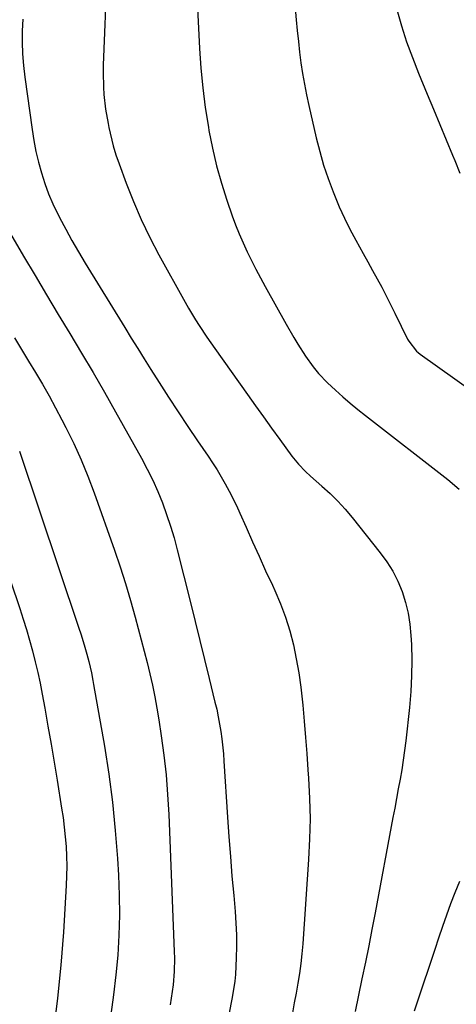
# Model space of a CAD drawing. Units: inches. Extents: x 1825601 to 1830934, y 420992 to 426290.
# Drawn here: x 1825788 to 1825903, y 422089 to 422349 of the extents above; entities that cross this region are included whole.
import ezdxf

# ---------------------------------------------------------------- set-up
doc = ezdxf.new("R2010")
doc.units = ezdxf.units.IN
doc.header["$MEASUREMENT"] = 0
doc.layers.add('7', color=7, linetype='Continuous')
doc.layers.add('8', color=7, linetype='Continuous')

msp = doc.modelspace()

# ---------------------------------------------------------------- linework, layer by layer
at = {"layer": '7', "color": 18}
for points in [[(1825858.96, 422375.39, 1878), (1825861.23, 422348.69, 1878), (1825861.5, 422345.85, 1878), (1825861.79, 422343.02, 1878), (1825862.13, 422340.19, 1878), (1825862.49, 422337.36, 1878), (1825862.92, 422334.55, 1878), (1825863.39, 422331.74, 1878), (1825863.94, 422328.94, 1878), (1825864.54, 422326.16, 1878), (1825866.5, 422317.62, 1878), (1825867.42, 422313.99, 1878), (1825868.45, 422310.4, 1878), (1825869.65, 422306.85, 1878), (1825870.96, 422303.34, 1878), (1825872.58, 422299.45, 1878), (1825873.92, 422296.47, 1878), (1825875.38, 422293.53, 1878), (1825876.92, 422290.63, 1878), (1825878.87, 422287.11, 1878), (1825880.1, 422284.89, 1878), (1825881.33, 422282.67, 1878), (1825882.56, 422280.45, 1878), (1825883.77, 422278.22, 1878), (1825884.95, 422275.98, 1878), (1825886.1, 422273.72, 1878), (1825887.23, 422271.44, 1878), (1825890.55, 422264.57, 1878), (1825890.86, 422264, 1878), (1825892.89, 422261.44, 1878), (1825893.39, 422261.02, 1878), (1825893.91, 422260.62, 1878), (1825920.69, 422241.55, 1878)], [(1825811.33, 422360.5, 1882), (1825810.41, 422336.71, 1882), (1825810.37, 422334.79, 1882), (1825810.46, 422330.94, 1882), (1825810.58, 422329.02, 1882), (1825811, 422325.19, 1882), (1825811.65, 422321.39, 1882), (1825811.86, 422320.3, 1882), (1825813.01, 422315.49, 1882), (1825813.74, 422313.12, 1882), (1825814.54, 422310.77, 1882), (1825816.42, 422305.66, 1882), (1825818.33, 422300.82, 1882), (1825820.38, 422296.05, 1882), (1825822.65, 422291.38, 1882), (1825825.06, 422286.77, 1882), (1825831.96, 422274.31, 1882), (1825832.86, 422272.74, 1882), (1825834.72, 422269.64, 1882), (1825835.69, 422268.12, 1882), (1825837.7, 422265.11, 1882), (1825838.73, 422263.62, 1882), (1825839.77, 422262.14, 1882), (1825848.37, 422250.02, 1882), (1825850.49, 422247.04, 1882), (1825852.61, 422244.08, 1882), (1825854.74, 422241.12, 1882), (1825856.88, 422238.16, 1882), (1825860.12, 422233.71, 1882), (1825861.8, 422231.62, 1882), (1825863.68, 422229.7, 1882), (1825865, 422228.49, 1882), (1825868.01, 422225.87, 1882), (1825870.14, 422223.91, 1882), (1825872.19, 422221.88, 1882), (1825874.12, 422219.75, 1882), (1825875.98, 422217.54, 1882), (1825883.35, 422208.3, 1882), (1825885.09, 422205.9, 1882), (1825886.66, 422203.41, 1882), (1825887.98, 422200.78, 1882), (1825889.14, 422198.05, 1882), (1825890.03, 422195.23, 1882), (1825890.75, 422192.37, 1882), (1825891.2, 422189.46, 1882), (1825891.47, 422186.51, 1882), (1825891.58, 422184.15, 1882), (1825891.67, 422180, 1882), (1825891.63, 422175.85, 1882), (1825891.4, 422171.71, 1882), (1825891.05, 422167.57, 1882), (1825890.08, 422158.78, 1882), (1825889.77, 422156.23, 1882), (1825889.43, 422153.69, 1882), (1825889.03, 422151.15, 1882), (1825888.59, 422148.62, 1882), (1825888.12, 422146.09, 1882), (1825887.65, 422143.57, 1882), (1825887.18, 422141.04, 1882), (1825886.7, 422138.52, 1882), (1825882.01, 422113.41, 1882), (1825881.18, 422109.07, 1882), (1825880.33, 422104.73, 1882), (1825879.46, 422100.41, 1882), (1825878.56, 422096.08, 1882), (1825877.66, 422091.76, 1882), (1825876.78, 422087.43, 1882)], [(1825887.77, 422351.4, 1876), (1825888.99, 422347.14, 1876), (1825890.33, 422342.91, 1876), (1825891.84, 422338.75, 1876), (1825893.47, 422334.62, 1876), (1825895.76, 422329.13, 1876), (1825897.44, 422325.12, 1876), (1825899.11, 422321.1, 1876), (1825900.78, 422317.07, 1876), (1825902.44, 422313.05, 1876), (1825903.04, 422311.62, 1876), (1825904.34, 422308.29, 1876)], [(1825789.17, 422348.9, 1884), (1825789.02, 422345.83, 1884), (1825789.03, 422342.76, 1884), (1825789.13, 422339.7, 1884), (1825789.38, 422336.64, 1884), (1825789.73, 422333.59, 1884), (1825791.64, 422319.76, 1884), (1825792.1, 422316.87, 1884), (1825792.65, 422314.01, 1884), (1825793.32, 422311.17, 1884), (1825794.08, 422308.35, 1884), (1825794.98, 422305.57, 1884), (1825795.98, 422302.84, 1884), (1825797.13, 422300.17, 1884), (1825798.88, 422296.59, 1884), (1825800.49, 422293.54, 1884), (1825802.15, 422290.52, 1884), (1825803.87, 422287.53, 1884), (1825805.65, 422284.57, 1884), (1825816.04, 422267.63, 1884), (1825817.74, 422264.86, 1884), (1825819.46, 422262.1, 1884), (1825821.18, 422259.34, 1884), (1825822.92, 422256.59, 1884), (1825825.1, 422253.13, 1884), (1825827.58, 422249.26, 1884), (1825830.09, 422245.41, 1884), (1825832.65, 422241.58, 1884), (1825835.24, 422237.78, 1884), (1825838.02, 422233.74, 1884), (1825839.21, 422231.95, 1884), (1825840.37, 422230.15, 1884), (1825842.55, 422226.45, 1884), (1825843.57, 422224.56, 1884), (1825845.48, 422220.72, 1884), (1825846.37, 422218.76, 1884), (1825848.01, 422215.02, 1884), (1825849.71, 422211.18, 1884), (1825851.43, 422207.36, 1884), (1825853.17, 422203.54, 1884), (1825854.94, 422199.74, 1884), (1825855.61, 422198.31, 1884), (1825857.1, 422194.84, 1884), (1825858.44, 422191.31, 1884), (1825859.54, 422187.71, 1884), (1825860.5, 422184.05, 1884), (1825861.26, 422180.34, 1884), (1825861.92, 422176.62, 1884), (1825862.43, 422172.87, 1884), (1825862.94, 422168.16, 1884), (1825863.31, 422163.91, 1884), (1825863.67, 422159.66, 1884), (1825864, 422155.41, 1884), (1825864.32, 422151.15, 1884), (1825864.48, 422148.95, 1884), (1825864.75, 422143.6, 1884), (1825864.87, 422138.24, 1884), (1825864.76, 422132.89, 1884), (1825864.5, 422127.53, 1884), (1825862.95, 422105.28, 1884), (1825862.73, 422102.67, 1884), (1825862.45, 422100.06, 1884), (1825862.08, 422097.46, 1884), (1825861.66, 422094.87, 1884), (1825861.19, 422092.29, 1884), (1825860.72, 422089.71, 1884), (1825860.25, 422087.12, 1884)], [(1825785.95, 422292.3, 1886), (1825789.4, 422286.43, 1886), (1825792.44, 422281.31, 1886), (1825795.48, 422276.2, 1886), (1825798.55, 422271.1, 1886), (1825801.62, 422266.01, 1886), (1825804.69, 422260.91, 1886), (1825807.71, 422255.79, 1886), (1825810.68, 422250.64, 1886), (1825813.61, 422245.46, 1886), (1825820.48, 422233.18, 1886), (1825822, 422230.32, 1886), (1825823.44, 422227.42, 1886), (1825824.76, 422224.45, 1886), (1825825.98, 422221.46, 1886), (1825827.09, 422218.41, 1886), (1825828.13, 422215.34, 1886), (1825829.04, 422212.23, 1886), (1825829.89, 422209.1, 1886), (1825833.36, 422195.16, 1886), (1825834.6, 422190.15, 1886), (1825835.84, 422185.15, 1886), (1825837.08, 422180.15, 1886), (1825838.31, 422175.14, 1886), (1825839.83, 422168.97, 1886), (1825840.28, 422167.05, 1886), (1825840.69, 422165.11, 1886), (1825841.36, 422161.22, 1886), (1825841.62, 422159.26, 1886), (1825842.04, 422155.33, 1886), (1825842.19, 422153.36, 1886), (1825843.16, 422138.64, 1886), (1825843.52, 422133.47, 1886), (1825843.9, 422128.3, 1886), (1825844.31, 422123.14, 1886), (1825844.76, 422117.98, 1886), (1825845.13, 422113.75, 1886), (1825845.34, 422110.7, 1886), (1825845.47, 422107.65, 1886), (1825845.47, 422104.6, 1886), (1825845.4, 422101.55, 1886), (1825845.2, 422097.2, 1886), (1825845.06, 422095.45, 1886), (1825844.34, 422091.14, 1886), (1825844.18, 422090.28, 1886), (1825842.46, 422081.18, 1886)], [(1825787.05, 422264.94, 1888), (1825788.86, 422261.86, 1888), (1825790.69, 422258.8, 1888), (1825792.54, 422255.75, 1888), (1825794.36, 422252.68, 1888), (1825796.13, 422249.59, 1888), (1825797.84, 422246.45, 1888), (1825799.51, 422243.3, 1888), (1825800.55, 422241.28, 1888), (1825802.61, 422237.06, 1888), (1825804.56, 422232.78, 1888), (1825806.34, 422228.44, 1888), (1825808, 422224.04, 1888), (1825813.37, 422208.94, 1888), (1825814.86, 422204.57, 1888), (1825816.28, 422200.18, 1888), (1825817.6, 422195.75, 1888), (1825818.84, 422191.31, 1888), (1825819.63, 422188.34, 1888), (1825820.41, 422185.36, 1888), (1825821.18, 422182.37, 1888), (1825821.92, 422179.38, 1888), (1825822.65, 422176.39, 1888), (1825823.33, 422173.39, 1888), (1825823.96, 422170.37, 1888), (1825824.52, 422167.34, 1888), (1825825.02, 422164.3, 1888), (1825825.66, 422160.09, 1888), (1825826.36, 422154.93, 1888), (1825826.94, 422149.76, 1888), (1825827.35, 422144.57, 1888), (1825827.65, 422139.37, 1888), (1825829.1, 422103.26, 1888), (1825829.14, 422101.5, 1888), (1825829.06, 422097.97, 1888), (1825828.78, 422094.46, 1888), (1825828.57, 422092.71, 1888), (1825828.02, 422089.22, 1888)], [(1825773.67, 422237.04, 1892), (1825788.39, 422193.61, 1892), (1825789.3, 422190.84, 1892), (1825790.17, 422188.05, 1892), (1825790.98, 422185.25, 1892), (1825791.75, 422182.43, 1892), (1825792.45, 422179.6, 1892), (1825793.12, 422176.76, 1892), (1825793.73, 422173.91, 1892), (1825794.29, 422171.05, 1892), (1825794.98, 422167.34, 1892), (1825795.83, 422162.61, 1892), (1825796.67, 422157.88, 1892), (1825797.47, 422153.15, 1892), (1825798.25, 422148.41, 1892), (1825799.43, 422141.04, 1892), (1825799.81, 422138.51, 1892), (1825800.13, 422135.97, 1892), (1825800.39, 422133.43, 1892), (1825800.6, 422130.88, 1892), (1825800.72, 422128.33, 1892), (1825800.79, 422125.77, 1892), (1825800.75, 422123.22, 1892), (1825800.64, 422120.67, 1892), (1825799.9, 422108.36, 1892), (1825799.23, 422099.67, 1892), (1825798.38, 422091, 1892), (1825797.25, 422082.37, 1892)]]:
    msp.add_polyline3d(points, dxfattribs=at)
at = {"layer": '8', "color": 18}
for points in [[(1825835, 422357.14, 1880), (1825835.78, 422341.14, 1880), (1825836.13, 422335.94, 1880), (1825836.61, 422330.75, 1880), (1825837.28, 422325.59, 1880), (1825838.08, 422320.44, 1880), (1825838.24, 422319.5, 1880), (1825839.16, 422314.86, 1880), (1825840.24, 422310.25, 1880), (1825841.53, 422305.7, 1880), (1825842.97, 422301.19, 1880), (1825844.39, 422297.09, 1880), (1825845.27, 422294.68, 1880), (1825846.21, 422292.28, 1880), (1825847.24, 422289.92, 1880), (1825848.32, 422287.58, 1880), (1825849.46, 422285.27, 1880), (1825850.62, 422282.97, 1880), (1825851.83, 422280.7, 1880), (1825853.06, 422278.43, 1880), (1825858.56, 422268.51, 1880), (1825860.59, 422265, 1880), (1825861.65, 422263.27, 1880), (1825863.69, 422260.06, 1880), (1825865.66, 422257.27, 1880), (1825867.1, 422255.51, 1880), (1825869.47, 422253.06, 1880), (1825871.6, 422251.09, 1880), (1825873.52, 422249.36, 1880), (1825875.47, 422247.67, 1880), (1825877.47, 422246.02, 1880), (1825879.49, 422244.42, 1880), (1825901.21, 422227.6, 1880), (1825904.14, 422225.04, 1880)], [(1825788.33, 422235.02, 1890), (1825803.97, 422188.39, 1890), (1825804.44, 422186.94, 1890), (1825805.34, 422184.02, 1890), (1825806.03, 422181.59, 1890), (1825806.56, 422179.61, 1890), (1825807.27, 422176.62, 1890), (1825807.68, 422174.61, 1890), (1825807.86, 422173.61, 1890), (1825810.69, 422157.34, 1890), (1825811.84, 422149.97, 1890), (1825812.82, 422142.58, 1890), (1825813.56, 422135.16, 1890), (1825814.13, 422127.72, 1890), (1825814.39, 422123.34, 1890), (1825814.6, 422118.08, 1890), (1825814.66, 422112.82, 1890), (1825814.51, 422107.57, 1890), (1825814.21, 422102.31, 1890), (1825813.72, 422097.07, 1890), (1825813.12, 422091.84, 1890), (1825812.36, 422086.63, 1890)], [(1825904.22, 422121.66, 1880), (1825902.99, 422118.74, 1880), (1825901.86, 422115.79, 1880), (1825900.8, 422112.8, 1880), (1825899.75, 422109.8, 1880), (1825898.72, 422106.8, 1880), (1825897.71, 422103.8, 1880), (1825892.97, 422089.64, 1880), (1825892.28, 422087.49, 1880)]]:
    msp.add_polyline3d(points, dxfattribs=at)

doc.saveas('drawing.dxf')
